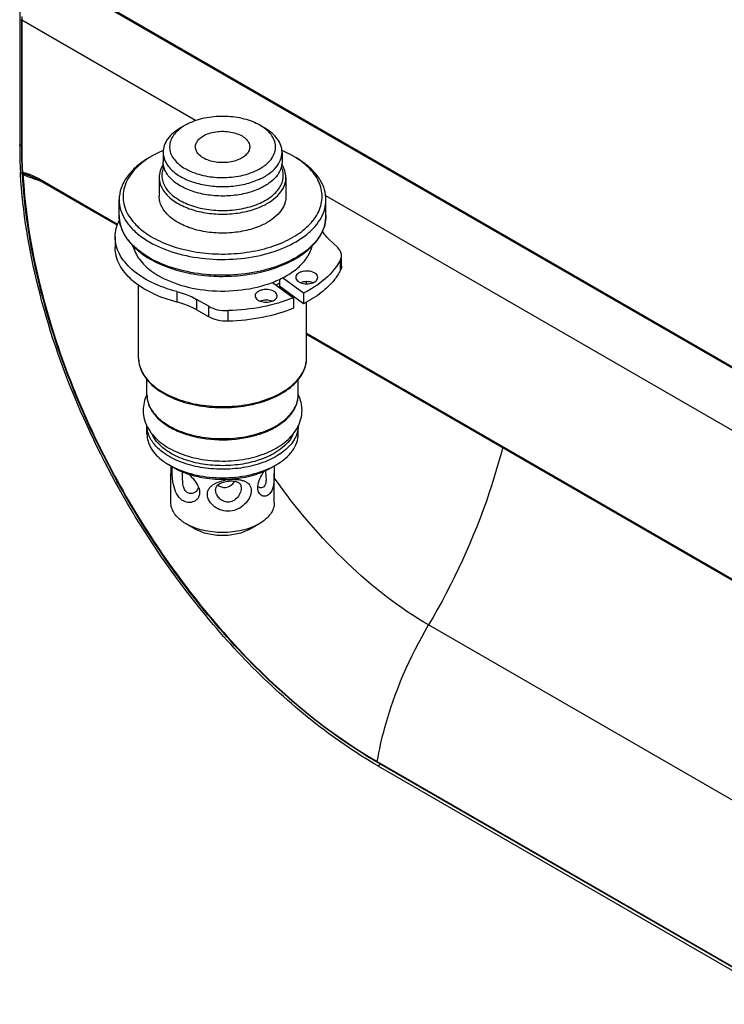
# Model space of a CAD drawing. Units: millimetres. Extents: x 0 to 594, y 0 to 420.
# Drawn here: x 429 to 440, y 112 to 127 of the extents above; entities that cross this region are included whole.
import ezdxf

# ---------------------------------------------------------------- set-up
doc = ezdxf.new("R2010")
doc.units = ezdxf.units.MM
doc.header["$LTSCALE"] = 32.67
doc.layers.get('0').update_dxf_attribs({"linetype": 'CONTINUOUS'})

msp = doc.modelspace()

# ---------------------------------------------------------------- linework, layer by layer
at = {"color": 9, "linetype": 'Continuous'}
for p, q in [((450.8918, 115.405), (429.1342, 127.9665)), ((428.7316, 127.2365), (428.7316, 125.285)), ((431.422, 125.6833), (428.7316, 127.2365)), ((428.6999, 125.3033), (428.7258, 125.3183)), ((428.7424, 124.8811), (428.7428, 124.8737)), ((430.2139, 124.0779), (428.9972, 124.7803)), ((450.4754, 114.683), (433.4359, 124.5206)), ((433.6645, 123.3705), (433.6645, 123.5338)), ((431.1336, 123.0388), (431.1336, 122.8755)), ((431.4382, 122.9185), (431.4382, 122.7552)), ((431.6251, 122.6473), (431.6251, 122.8106)), ((431.9262, 122.5799), (431.9262, 122.7432)), ((450.2098, 112.5335), (433.1395, 122.3888)), ((445.7755, 111.6763), (435.0275, 117.8816)), ((434.233, 115.7679), (444.9895, 109.5578)), ((434.2436, 115.7013), (434.2868, 115.7263))]:
    msp.add_line(p, q, dxfattribs=at)
at = {"color": 7, "linetype": 'Continuous'}
for p, q in [((429.1736, 127.9677), (450.0334, 115.9246)), ((428.6999, 127.7528), (428.6999, 125.2924)), ((428.7258, 127.2447), (428.7258, 125.2932)), ((431.2597, 125.6108), (431.189, 125.57)), ((432.4194, 125.6108), (432.4901, 125.57)), ((428.7003, 125.2922), (428.6999, 125.3033)), ((428.7258, 125.2932), (428.7258, 125.285)), ((430.9195, 125.1944), (430.9195, 125.0474)), ((432.7595, 125.1944), (432.7595, 125.0474)), ((428.7129, 124.857), (428.7115, 124.8821)), ((428.7166, 124.8552), (428.7157, 124.88)), ((428.737, 124.8808), (428.7381, 124.8724)), ((428.7381, 124.8724), (428.7398, 124.8661)), ((428.7398, 124.8661), (428.7411, 124.8611)), ((428.7411, 124.8611), (428.7417, 124.8561)), ((428.7424, 124.847), (428.7417, 124.8561)), ((428.7422, 124.8472), (428.7417, 124.8561)), ((428.9793, 124.7732), (429.0076, 124.7574)), ((430.2084, 124.0641), (429.0076, 124.7574)), ((430.8595, 124.8025), (430.8595, 124.5086)), ((432.8195, 124.8025), (432.8195, 124.5086)), ((430.2395, 124.2146), (430.2395, 124.4596)), ((433.4395, 124.2146), (433.4395, 124.4596)), ((430.1776, 123.8844), (430.1776, 123.7211)), ((433.4836, 123.8487), (433.6215, 123.7185)), ((433.1448, 123.6688), (433.1463, 123.6701)), ((433.1448, 123.6688), (433.1463, 123.6701)), ((433.6803, 123.4347), (433.6803, 123.598)), ((433.0921, 123.0142), (432.7686, 123.2514)), ((430.5395, 122.0101), (430.5395, 123.1368)), ((432.6103, 123.1808), (432.935, 122.9428)), ((432.7201, 123.2274), (432.7201, 123.1236)), ((433.0921, 122.8509), (432.7201, 123.1236)), ((433.1395, 123.1597), (433.1395, 123.1926)), ((432.935, 122.9428), (432.935, 122.7795)), ((433.0921, 123.0142), (433.0921, 122.8509)), ((431.6251, 122.8106), (431.4382, 122.9185)), ((433.1395, 122.0101), (433.1395, 122.8763)), ((431.6251, 122.6473), (431.4382, 122.7552)), ((450.2202, 112.5106), (433.1395, 122.3719)), ((430.6695, 121.4385), (430.6695, 121.6746)), ((433.0095, 121.4385), (433.0095, 121.6752)), ((430.666, 121.4404), (430.6652, 121.4388)), ((430.6661, 121.4403), (430.6652, 121.4388)), ((430.6695, 120.8343), (430.6695, 120.9569)), ((430.9142, 121.013), (430.9151, 121.0123)), ((430.9147, 121.0132), (430.9155, 121.0125)), ((433.0095, 120.8343), (433.0095, 120.9567)), ((431.0829, 120.3158), (431.0122, 120.3567)), ((432.5961, 120.3158), (432.6668, 120.3567)), ((431.0395, 119.7728), (431.0395, 120.2217)), ((431.066, 120.3175), (431.0679, 120.3248)), ((432.6395, 119.7728), (432.6395, 120.2217)), ((431.4152, 119.3646), (431.2738, 119.4463)), ((432.2638, 119.3646), (432.4052, 119.4463)), ((434.2369, 115.7551), (434.2284, 115.7604)), ((444.9849, 109.5499), (434.2284, 115.7601)), ((434.2436, 115.7013), (444.9634, 109.5124))]:
    msp.add_line(p, q, dxfattribs=at)
for points in [[(428.8589, 124.8275), (428.8778, 124.8205), (428.9, 124.8114), (428.9242, 124.8006)], [(428.9242, 124.8006), (428.9506, 124.788), (428.9793, 124.7732)]]:
    msp.add_lwpolyline(points, dxfattribs=at)
at = {"color": 9, "linetype": 'Continuous'}
for centre, radius, start, end in [((429.3102, 127.2365), 0.5786, 179.23587, 179.99537), ((429.3667, 127.2351), 0.6351, 174.5226, 179.17701), ((436.1206, 125.2851), 7.389, 180.0007, 180.52569), ((436.4147, 125.2891), 7.6831, 180.53559, 182.58158), ((436.7071, 125.3009), 7.9757, 182.57164, 183.01757), ((430.6833, 129.8934), 5.4031, 249.04327, 250.18993), ((428.647, 124.3131), 0.5746, 71.30146, 71.89292), ((428.3133, 123.2961), 1.6257, 70.38907, 71.38399), ((430.7383, 130.0458), 5.5651, 250.18807, 250.98645), ((428.4657, 123.8635), 1.0597, 63.12863, 64.39446), ((430.764, 130.1198), 5.6435, 250.98496, 251.15524), ((430.786, 130.1845), 5.7118, 251.15628, 251.85267), ((428.451, 123.8345), 1.0922, 61.09616, 63.12961), ((428.4502, 123.8328), 1.0941, 60.0017, 61.09976), ((431.3284, 124.6605), 1.2616, 233.76257, 234.50065), ((430.9737, 122.0101), 0.4342, 180.00015, 184.94049), ((430.9824, 122.0109), 0.4429, 184.9591, 191.22229), ((430.9907, 122.0125), 0.4514, 191.2075, 191.65751), ((431.0627, 121.4386), 0.3932, 180.02136, 188.36589), ((431.4256, 122.3743), 1.0274, 233.7633, 234.66846), ((431.0693, 121.4395), 0.3998, 188.35457, 189.34787), ((431.4677, 121.7672), 0.9258, 233.76381, 234.76648), ((431.0948, 120.9721), 0.4261, 196.66994, 197.8132)]:
    msp.add_arc(centre, radius, start, end, dxfattribs=at)
at = {"color": 7, "linetype": 'Continuous'}
for centre, radius, start, end in [((436.4549, 125.3073), 7.755, 180.10971, 183.14331), ((436.1419, 125.2933), 7.4162, 180.06419, 180.52551), ((436.429, 125.2973), 7.7032, 180.53555, 182.58151), ((431.4546, 123.9172), 1.4086, 119.98913, 121.9577), ((432.2228, 123.9147), 1.4116, 58.01522, 60.006), ((432.2988, 124.0339), 1.2702, 53.78563, 58.07474), ((432.2654, 123.8882), 1.4132, 56.17073, 60.0513), ((432.3656, 124.1254), 1.1569, 51.07608, 53.77746), ((432.331, 123.9862), 1.2953, 53.77626, 56.16626), ((436.727, 125.3093), 8.0015, 182.57171, 183.07037), ((431.0647, 124.6344), 0.7982, 217.77542, 218.58132), ((432.6152, 124.6336), 0.797, 321.36414, 322.22602), ((431.292, 124.5841), 1.1883, 230.3649, 232.97151), ((431.3254, 124.6278), 1.2433, 232.95793, 233.76254), ((432.025, 124.7194), 1.6463, 290.82974, 294.98912), ((432.1084, 124.223), 1.2163, 297.19913, 300.23681), ((432.0999, 124.2903), 1.3213, 297.08781, 297.99635), ((431.215, 121.1773), 0.6088, 153.71897, 154.40181), ((431.4228, 122.3419), 1.0094, 232.77308, 233.76326), ((432.466, 121.1783), 0.6066, 25.59114, 26.25868), ((432.4699, 121.1802), 0.6022, 25.04724, 25.59098), ((431.4655, 121.7357), 0.909, 232.73589, 233.76342), ((431.5917, 121.361), 1.1595, 240.01557, 244.0243), ((432.0765, 121.3816), 1.1828, 296.01088, 299.94245), ((437.9367, 122.098), 7.3862, 239.73956, 240.00037)]:
    msp.add_arc(centre, radius, start, end, dxfattribs=at)
at = {"color": 9, "linetype": 'Continuous'}
for points, knots in [([(428.7316, 127.2365), (428.7299, 127.2375), (428.727, 127.2397), (428.7246, 127.243), (428.7246, 127.2447)], [0, 0, 0, 0, 0.5497203, 1, 1, 1, 1]), ([(428.7316, 125.285), (428.7299, 125.286), (428.727, 125.2882), (428.7246, 125.2915), (428.7246, 125.2932)], [0, 0, 0, 0, 0.5497203, 1, 1, 1, 1]), ([(430.9294, 124.9709), (430.9176, 124.9445), (430.9003, 124.8893), (430.8973, 124.8025), (430.9181, 124.7168), (430.9618, 124.6349), (431.0264, 124.5585), (431.1429, 124.4624), (431.3324, 124.3682), (431.5955, 124.3023), (431.8807, 124.2845), (432.1619, 124.3164), (432.3401, 124.372), (432.4212, 124.4088)], [0, 0, 0, 0, 0.045285, 0.089273, 0.1340499, 0.1815268, 0.2330851, 0.2894652, 0.4166088, 0.5597063, 0.7109449, 0.8607938, 1, 1, 1, 1]), ([(432.4212, 124.4088), (432.4874, 124.4389), (432.5795, 124.4926), (432.6779, 124.5856), (432.7317, 124.6583), (432.7669, 124.7352), (432.7822, 124.8149), (432.7771, 124.8951), (432.7607, 124.9462), (432.7497, 124.9708)], [0, 0, 0, 0, 0.3003722, 0.4339603, 0.5569927, 0.6714688, 0.7806352, 0.8886776, 1, 1, 1, 1]), ([(428.7371, 124.8781), (428.7368, 124.8785), (428.7362, 124.8793), (428.7359, 124.8802), (428.7358, 124.8807)], [0, 0, 0, 0, 0.5331459, 1, 1, 1, 1]), ([(428.7428, 124.8737), (428.7417, 124.8742), (428.7396, 124.8755), (428.7378, 124.8772), (428.7371, 124.8781)], [0, 0, 0, 0, 0.5111561, 1, 1, 1, 1]), ([(428.8255, 124.8592), (428.805, 124.866), (428.7777, 124.8739), (428.7492, 124.8748), (428.7428, 124.8737)], [0, 0, 0, 0, 0.7684579, 1, 1, 1, 1]), ([(428.7508, 124.8478), (428.8009, 123.9679), (429.1972, 122.1441), (430.3918, 119.5979), (432.0732, 117.371), (433.4889, 116.1976), (434.233, 115.7679)], [0, 0, 0, 0, 0.2412754, 0.5041162, 0.7647364, 1, 1, 1, 1]), ([(430.8595, 124.8025), (430.8595, 124.776), (430.8662, 124.7218), (430.8957, 124.6433), (430.9438, 124.5684), (431.0345, 124.4715), (431.1901, 124.3691), (431.4165, 124.2842), (431.6739, 124.2375), (431.9435, 124.2327), (432.2053, 124.2698), (432.3703, 124.3237), (432.4459, 124.358)], [0, 0, 0, 0, 0.0428145, 0.0872313, 0.1345762, 0.1857448, 0.3007017, 0.4317838, 0.5743227, 0.7215081, 0.8657666, 1, 1, 1, 1]), ([(432.4459, 124.358), (432.5008, 124.383), (432.6007, 124.4387), (432.7223, 124.5458), (432.7892, 124.6509), (432.8152, 124.7378), (432.8195, 124.7811), (432.8195, 124.8025)], [0, 0, 0, 0, 0.2957593, 0.5573468, 0.787825, 0.8952108, 1, 1, 1, 1]), ([(430.5826, 123.643), (430.5302, 123.6815), (430.4354, 123.7628), (430.3244, 123.9044), (430.2554, 124.0564), (430.2395, 124.163), (430.2395, 124.2146)], [0, 0, 0, 0, 0.2825983, 0.5394378, 0.7755845, 1, 1, 1, 1]), ([(433.4395, 124.2146), (433.4395, 124.167), (433.4262, 124.0692), (433.3676, 123.9286), (433.2729, 123.796), (433.095, 123.6268), (432.794, 123.4557), (432.3656, 123.3274), (431.8908, 123.2772), (431.4114, 123.31), (430.97, 123.4223), (430.7071, 123.5541), (430.5958, 123.6335)], [0, 0, 0, 0, 0.0429981, 0.0879248, 0.1363151, 0.1891177, 0.3086819, 0.4448098, 0.5907527, 0.7376734, 0.8765434, 1, 1, 1, 1]), ([(430.5486, 121.9213), (430.5633, 121.8501), (430.6338, 121.704), (430.7505, 121.5953), (430.8183, 121.5456)], [0, 0, 0, 0, 0.4634949, 1, 1, 1, 1]), ([(430.8315, 121.5361), (430.9221, 121.4719), (431.1359, 121.3653), (431.4945, 121.2746), (431.8836, 121.2485), (432.2688, 121.2896), (432.6162, 121.394), (432.8603, 121.533), (433.0045, 121.6704), (433.0813, 121.778), (433.1287, 121.8921), (433.1395, 121.9714), (433.1395, 122.0101)], [0, 0, 0, 0, 0.1236107, 0.2625632, 0.4094934, 0.5553907, 0.6914461, 0.810941, 0.8637178, 0.9120905, 0.9570071, 1, 1, 1, 1]), ([(430.9336, 121.0111), (431.0152, 120.9534), (431.2078, 120.8577), (431.5304, 120.7764), (431.8804, 120.7531), (432.2268, 120.7903), (432.5392, 120.8843), (432.7586, 121.0094), (432.8882, 121.133), (432.9572, 121.2298), (432.9998, 121.3324), (433.0095, 121.4038), (433.0095, 121.4385)], [0, 0, 0, 0, 0.1237014, 0.2627018, 0.4096373, 0.5555076, 0.6915203, 0.8109748, 0.8637367, 0.9120992, 0.9570102, 1, 1, 1, 1]), ([(430.6748, 121.3746), (430.6858, 121.3078), (430.7482, 121.1691), (430.8569, 121.067), (430.9204, 121.0205)], [0, 0, 0, 0, 0.4624695, 1, 1, 1, 1]), ([(430.6866, 120.8499), (430.684, 120.8585), (430.6749, 120.8931), (430.6703, 120.9289), (430.6696, 120.9555)], [0, 0, 0, 0, 0.2533002, 1, 1, 1, 1]), ([(433.0094, 120.9555), (433.0092, 120.9459), (433.0068, 120.9073), (432.9987, 120.8691), (432.9898, 120.8414)], [0, 0, 0, 0, 0.2476968, 1, 1, 1, 1]), ([(430.9204, 120.5469), (430.866, 120.5868), (430.7714, 120.673), (430.7072, 120.7856), (430.6891, 120.8418)], [0, 0, 0, 0, 0.5332736, 1, 1, 1, 1]), ([(430.9518, 120.5939), (430.9278, 120.6115), (430.8434, 120.68), (430.7733, 120.769), (430.7423, 120.8417)], [0, 0, 0, 0, 0.2741656, 1, 1, 1, 1]), ([(432.9898, 120.8414), (432.9682, 120.7743), (432.884, 120.6399), (432.6847, 120.485), (432.4224, 120.3689), (432.1158, 120.2993), (431.788, 120.2811), (431.4642, 120.3157), (431.1693, 120.4003), (430.9946, 120.4926), (430.9204, 120.5469)], [0, 0, 0, 0, 0.0914833, 0.1988827, 0.3231679, 0.4604912, 0.6042934, 0.7468751, 0.8807431, 1, 1, 1, 1]), ([(432.9372, 120.8426), (432.88, 120.7077), (432.7198, 120.5713), (432.5064, 120.4684), (432.3247, 120.4026), (432.0761, 120.3513), (431.7664, 120.3383), (431.462, 120.374), (431.1854, 120.4555), (431.0216, 120.5427), (430.9518, 120.5939)], [0, 0, 0, 0, 0.200484, 0.2615974, 0.3263499, 0.4640289, 0.6072947, 0.7488201, 0.8815572, 1, 1, 1, 1]), ([(436.1714, 120.6224), (436.112, 120.389), (435.8298, 119.4376), (435.4085, 118.5288), (435.0275, 117.8816)], [0, 0, 0, 0, 0.2427881, 1, 1, 1, 1]), ([(435.0275, 117.8816), (434.5721, 118.1444), (433.6923, 118.8339), (432.9736, 119.6831), (432.6392, 120.1569)], [0, 0, 0, 0, 0.4755143, 1, 1, 1, 1]), ([(434.233, 115.7679), (434.263, 115.9455), (434.4287, 116.683), (434.7358, 117.3861), (435.0275, 117.8816)], [0, 0, 0, 0, 0.2385689, 1, 1, 1, 1])]:
    msp.add_open_spline(points, degree=3, knots=knots, dxfattribs=at)
at = {"color": 7, "linetype": 'Continuous'}
for points, knots in [([(432.4194, 125.6108), (432.3436, 125.6545), (432.1687, 125.7205), (431.8869, 125.7586), (431.5994, 125.7391), (431.4152, 125.6857), (431.3321, 125.648)], [0, 0, 0, 0, 0.2340008, 0.493049, 0.7558319, 1, 1, 1, 1]), ([(431.189, 125.57), (431.1486, 125.5467), (431.0753, 125.4962), (430.9878, 125.4042), (430.9324, 125.3025), (430.9195, 125.2295), (430.9195, 125.1944)], [0, 0, 0, 0, 0.2898047, 0.549053, 0.7822298, 1, 1, 1, 1]), ([(431.1916, 125.5663), (431.1628, 125.5448), (431.1113, 125.4993), (431.0531, 125.4193), (431.0208, 125.3332), (431.0167, 125.2443), (431.0411, 125.157), (431.0922, 125.075), (431.1672, 125.0005), (431.2635, 124.9355), (431.378, 124.8817), (431.5539, 124.8256), (431.7938, 124.7935), (432.0804, 124.8132), (432.2641, 124.8665), (432.3469, 124.9042)], [0, 0, 0, 0, 0.0566198, 0.1076947, 0.1545892, 0.1996499, 0.2457437, 0.2954369, 0.350392, 0.4112614, 0.4778615, 0.5493928, 0.7018314, 0.8563926, 1, 1, 1, 1]), ([(431.2597, 125.6108), (431.2537, 125.6073), (431.2303, 125.5935), (431.2078, 125.5783), (431.1916, 125.5663)], [0, 0, 0, 0, 0.2563144, 1, 1, 1, 1]), ([(431.3321, 125.648), (431.3258, 125.6451), (431.3012, 125.6336), (431.2772, 125.6209), (431.2597, 125.6108)], [0, 0, 0, 0, 0.2550501, 1, 1, 1, 1]), ([(431.5796, 125.4665), (431.612, 125.4813), (431.6827, 125.5043), (431.7949, 125.5203), (431.9105, 125.5182), (432.0208, 125.4982), (432.1179, 125.4617), (432.1949, 125.4112), (432.2392, 125.357), (432.2566, 125.3106), (432.2595, 125.2874), (432.2595, 125.2761)], [0, 0, 0, 0, 0.1342918, 0.2786059, 0.4258512, 0.5684494, 0.6995855, 0.8145877, 0.9127334, 0.9571682, 1, 1, 1, 1]), ([(432.3469, 124.9042), (432.387, 124.9224), (432.4439, 124.9533), (432.5112, 125.0032), (432.5668, 125.0539), (432.6212, 125.1231), (432.6584, 125.216), (432.6626, 125.3125), (432.6332, 125.4068), (432.5732, 125.4942), (432.5182, 125.5433), (432.4873, 125.5663)], [0, 0, 0, 0, 0.1533228, 0.2243973, 0.2916491, 0.4151861, 0.5274777, 0.6348584, 0.7452553, 0.8655926, 1, 1, 1, 1]), ([(432.4873, 125.5663), (432.482, 125.5703), (432.46, 125.5861), (432.4371, 125.6006), (432.4194, 125.6108)], [0, 0, 0, 0, 0.2438223, 1, 1, 1, 1]), ([(432.7595, 125.1944), (432.7595, 125.2295), (432.7466, 125.3025), (432.6912, 125.4042), (432.6037, 125.4963), (432.5304, 125.5467), (432.4901, 125.57)], [0, 0, 0, 0, 0.2177724, 0.4509511, 0.7102012, 1, 1, 1, 1]), ([(431.4195, 125.2761), (431.4195, 125.2945), (431.4275, 125.3334), (431.4612, 125.386), (431.5133, 125.432), (431.5561, 125.4559), (431.5796, 125.4665)], [0, 0, 0, 0, 0.2114166, 0.442117, 0.7039466, 1, 1, 1, 1]), ([(430.9202, 125.2218), (430.9053, 125.2155), (430.8476, 125.1897), (430.7913, 125.1607), (430.7505, 125.1372)], [0, 0, 0, 0, 0.2562928, 1, 1, 1, 1]), ([(432.0994, 125.0856), (432.067, 125.0708), (431.9963, 125.0478), (431.8841, 125.0319), (431.7685, 125.034), (431.6582, 125.0539), (431.5612, 125.0904), (431.4841, 125.1409), (431.4398, 125.1951), (431.4224, 125.2415), (431.4195, 125.2647), (431.4195, 125.2761)], [0, 0, 0, 0, 0.1342918, 0.2786059, 0.4258512, 0.5684494, 0.6995855, 0.8145877, 0.9127334, 0.9571682, 1, 1, 1, 1]), ([(432.2595, 125.2761), (432.2595, 125.2576), (432.2515, 125.2187), (432.2179, 125.1661), (432.1658, 125.1201), (432.1229, 125.0963), (432.0994, 125.0856)], [0, 0, 0, 0, 0.2114166, 0.442117, 0.7039466, 1, 1, 1, 1]), ([(432.9285, 125.1372), (432.9151, 125.145), (432.8597, 125.1758), (432.8025, 125.2031), (432.7584, 125.222)], [0, 0, 0, 0, 0.2437367, 1, 1, 1, 1]), ([(430.7081, 125.1127), (430.6379, 125.0722), (430.5105, 124.9845), (430.3583, 124.8245), (430.262, 124.6475), (430.2395, 124.5205), (430.2395, 124.4596)], [0, 0, 0, 0, 0.289799, 0.5490491, 0.7822278, 1, 1, 1, 1]), ([(430.7091, 125.1123), (430.6155, 125.0539), (430.4531, 124.9249), (430.3228, 124.7044), (430.2942, 124.524), (430.3118, 124.344), (430.3773, 124.2184), (430.4338, 124.1454)], [0, 0, 0, 0, 0.2878074, 0.5325165, 0.6461332, 0.7591956, 1, 1, 1, 1]), ([(430.9195, 125.1944), (430.9195, 125.1695), (430.9258, 125.1187), (430.9535, 125.0449), (430.9986, 124.9746), (431.0838, 124.8837), (431.2299, 124.7876), (431.4424, 124.7078), (431.6841, 124.6641), (431.9371, 124.6595), (432.1829, 124.6944), (432.3378, 124.7449), (432.4088, 124.7772)], [0, 0, 0, 0, 0.0428145, 0.0872313, 0.1345762, 0.1857448, 0.3007017, 0.4317838, 0.5743227, 0.7215081, 0.8657666, 1, 1, 1, 1]), ([(432.4088, 124.7772), (432.4603, 124.8006), (432.5541, 124.8528), (432.6683, 124.9535), (432.7419, 125.0688), (432.7595, 125.154), (432.7595, 125.1944)], [0, 0, 0, 0, 0.2960438, 0.5578829, 0.7885828, 1, 1, 1, 1]), ([(430.922, 125.0089), (430.9023, 124.9775), (430.8708, 124.911), (430.8595, 124.8381), (430.8595, 124.8025)], [0, 0, 0, 0, 0.5102381, 1, 1, 1, 1]), ([(432.4088, 124.6302), (432.3378, 124.5979), (432.1829, 124.5474), (431.9371, 124.5125), (431.6841, 124.5171), (431.4424, 124.5609), (431.2299, 124.6406), (431.0838, 124.7367), (430.9986, 124.8277), (430.9535, 124.898), (430.9258, 124.9717), (430.9195, 125.0226), (430.9195, 125.0474)], [0, 0, 0, 0, 0.1342336, 0.278492, 0.4256775, 0.5682162, 0.6992984, 0.8142554, 0.8654241, 0.9127689, 0.9571856, 1, 1, 1, 1]), ([(432.7595, 125.0474), (432.7595, 125.007), (432.7419, 124.9218), (432.6683, 124.8066), (432.5541, 124.7059), (432.4603, 124.6536), (432.4088, 124.6302)], [0, 0, 0, 0, 0.2114165, 0.4421153, 0.7039551, 1, 1, 1, 1]), ([(432.8195, 124.8025), (432.8195, 124.8381), (432.8082, 124.9111), (432.7766, 124.9777), (432.7569, 125.0091)], [0, 0, 0, 0, 0.4897413, 1, 1, 1, 1]), ([(433.2452, 124.1454), (433.2961, 124.211), (433.3565, 124.3216), (433.3832, 124.4811), (433.3736, 124.6404), (433.2875, 124.8411), (433.1644, 124.9674), (433.0925, 125.0255)], [0, 0, 0, 0, 0.2486968, 0.3652316, 0.4808632, 0.7230421, 1, 1, 1, 1]), ([(433.4395, 124.4596), (433.4395, 124.5112), (433.4237, 124.6178), (433.3546, 124.7697), (433.2436, 124.9113), (433.1489, 124.9927), (433.0964, 125.0312)], [0, 0, 0, 0, 0.2244155, 0.4605622, 0.7174017, 1, 1, 1, 1]), ([(431.642, 117.952), (430.7999, 118.9549), (429.7679, 120.6489), (428.9475, 123.0525), (428.7468, 124.2695), (428.7129, 124.857)], [0, 0, 0, 0, 0.5167847, 0.7677705, 1, 1, 1, 1]), ([(434.2284, 115.7601), (433.4838, 116.1912), (432.0681, 117.3663), (430.3863, 119.5948), (429.1909, 122.1419), (428.7933, 123.9665), (428.7422, 124.8472)], [0, 0, 0, 0, 0.2354075, 0.4959151, 0.7586302, 1, 1, 1, 1]), ([(430.2395, 124.4596), (430.2395, 124.4079), (430.2554, 124.3013), (430.3244, 124.1494), (430.4354, 124.0078), (430.5302, 123.9264), (430.5826, 123.888)], [0, 0, 0, 0, 0.2244155, 0.4605622, 0.7174017, 1, 1, 1, 1]), ([(430.5826, 123.888), (430.6928, 123.8072), (430.9548, 123.6727), (431.3965, 123.5572), (431.8778, 123.5218), (432.3556, 123.5702), (432.7875, 123.6978), (433.0914, 123.869), (433.2711, 124.0389), (433.3668, 124.172), (433.426, 124.3134), (433.4395, 124.4117), (433.4395, 124.4596)], [0, 0, 0, 0, 0.1227815, 0.2612861, 0.4081626, 0.5543049, 0.6907518, 0.8106216, 0.8635383, 0.9120067, 0.956978, 1, 1, 1, 1]), ([(432.4459, 124.0641), (432.3703, 124.0297), (432.2053, 123.9759), (431.9435, 123.9387), (431.6739, 123.9436), (431.4165, 123.9903), (431.1901, 124.0752), (431.0345, 124.1776), (430.9438, 124.2744), (430.8957, 124.3493), (430.8662, 124.4279), (430.8595, 124.4821), (430.8595, 124.5086)], [0, 0, 0, 0, 0.1342337, 0.278492, 0.4256776, 0.5682164, 0.6992986, 0.8142555, 0.8654241, 0.9127688, 0.9571856, 1, 1, 1, 1]), ([(432.8195, 124.5086), (432.8195, 124.4872), (432.8152, 124.4438), (432.7892, 124.357), (432.7223, 124.2518), (432.6007, 124.1447), (432.5008, 124.089), (432.4459, 124.0641)], [0, 0, 0, 0, 0.1047889, 0.2121744, 0.4426516, 0.7042395, 1, 1, 1, 1]), ([(430.1776, 123.8844), (430.1776, 123.9288), (430.1892, 124.0197), (430.2222, 124.105), (430.2432, 124.1461)], [0, 0, 0, 0, 0.4903509, 1, 1, 1, 1]), ([(430.2395, 124.2146), (430.2395, 124.1654), (430.253, 124.0647), (430.3122, 123.9204), (430.4071, 123.7853), (430.4888, 123.7064), (430.534, 123.669)], [0, 0, 0, 0, 0.2309106, 0.4702032, 0.7249248, 1, 1, 1, 1]), ([(433.1463, 123.6701), (433.1913, 123.7074), (433.2727, 123.7862), (433.3672, 123.921), (433.4261, 124.065), (433.4395, 124.1655), (433.4395, 124.2146)], [0, 0, 0, 0, 0.2749496, 0.5296695, 0.7690047, 1, 1, 1, 1]), ([(430.4407, 124.1366), (430.4536, 124.1205), (430.5103, 124.0548), (430.5764, 123.9975), (430.6298, 123.9584)], [0, 0, 0, 0, 0.2377161, 1, 1, 1, 1]), ([(430.6298, 123.9584), (430.7162, 123.895), (430.9168, 123.7849), (431.2554, 123.6757), (431.6302, 123.6182), (432.018, 123.616), (432.3947, 123.6691), (432.7372, 123.7746), (433.0247, 123.9259), (433.1789, 124.0623), (433.2378, 124.136)], [0, 0, 0, 0, 0.1145456, 0.2421341, 0.3785222, 0.5181466, 0.6550088, 0.783482, 0.8991749, 1, 1, 1, 1]), ([(431.1336, 123.0388), (430.9994, 123.0728), (430.7521, 123.159), (430.4825, 123.3278), (430.3247, 123.4898), (430.2409, 123.6157), (430.1893, 123.7481), (430.1776, 123.8397), (430.1776, 123.8844)], [0, 0, 0, 0, 0.3045404, 0.5716382, 0.6901825, 0.7995064, 0.9017121, 1, 1, 1, 1]), ([(433.4836, 123.8487), (433.4734, 123.8582), (433.4362, 123.8958), (433.4039, 123.9386), (433.3849, 123.9727)], [0, 0, 0, 0, 0.2630106, 1, 1, 1, 1]), ([(431.1336, 122.8755), (430.9994, 122.9095), (430.7521, 122.9957), (430.4825, 123.1645), (430.3247, 123.3265), (430.2409, 123.4524), (430.1893, 123.5848), (430.1776, 123.6764), (430.1776, 123.7211)], [0, 0, 0, 0, 0.3045404, 0.5716382, 0.6901825, 0.7995064, 0.9017121, 1, 1, 1, 1]), ([(430.4531, 123.743), (430.471, 123.6694), (430.5475, 123.5194), (430.6692, 123.4069), (430.7397, 123.3552)], [0, 0, 0, 0, 0.4644671, 1, 1, 1, 1]), ([(432.7205, 123.2272), (432.7856, 123.2576), (432.9057, 123.3243), (433.0582, 123.448), (433.1692, 123.5872), (433.2134, 123.6916), (433.226, 123.7432)], [0, 0, 0, 0, 0.2893149, 0.5509661, 0.7859505, 1, 1, 1, 1]), ([(433.6803, 123.598), (433.6803, 123.6195), (433.6685, 123.6655), (433.6391, 123.7019), (433.6215, 123.7185)], [0, 0, 0, 0, 0.4698789, 1, 1, 1, 1]), ([(430.5904, 123.625), (430.672, 123.5652), (430.8587, 123.4597), (431.173, 123.3499), (431.5212, 123.2843), (431.8856, 123.2662), (432.2477, 123.2964), (432.589, 123.3735), (432.8922, 123.4939), (433.0691, 123.606), (433.1448, 123.6688)], [0, 0, 0, 0, 0.1123056, 0.2359575, 0.3679413, 0.5040488, 0.6395532, 0.7698021, 0.890822, 1, 1, 1, 1]), ([(433.6645, 123.5338), (433.667, 123.5389), (433.676, 123.5592), (433.6803, 123.5816), (433.6803, 123.598)], [0, 0, 0, 0, 0.258791, 1, 1, 1, 1]), ([(433.6645, 123.5338), (433.6457, 123.4964), (433.5511, 123.3403), (433.412, 123.2146), (433.2966, 123.135)], [0, 0, 0, 0, 0.2295796, 1, 1, 1, 1]), ([(433.6803, 123.4347), (433.6803, 123.4293), (433.6789, 123.4071), (433.672, 123.3854), (433.6645, 123.3705)], [0, 0, 0, 0, 0.2449685, 1, 1, 1, 1]), ([(430.7397, 123.3552), (430.8571, 123.2692), (431.1435, 123.1336), (431.6213, 123.0391), (432.1264, 123.0461), (432.4575, 123.1224), (432.6104, 123.1807)], [0, 0, 0, 0, 0.2247726, 0.4808027, 0.7471963, 1, 1, 1, 1]), ([(433.2753, 123.3185), (433.2506, 123.3366), (433.1863, 123.3581), (433.1036, 123.3571), (433.041, 123.3387), (433.0039, 123.3177), (432.9784, 123.2905), (432.9718, 123.2681), (432.9718, 123.2577)], [0, 0, 0, 0, 0.2606551, 0.5536785, 0.6906796, 0.8110356, 0.9123658, 1, 1, 1, 1]), ([(432.9718, 123.2577), (432.9718, 123.2466), (432.9797, 123.2221), (432.9977, 123.2048), (433.0083, 123.197)], [0, 0, 0, 0, 0.4594056, 1, 1, 1, 1]), ([(433.6645, 123.3705), (433.6385, 123.3188), (433.5543, 123.1889), (433.3632, 123.0066), (433.1884, 122.8996), (433.0921, 122.8509)], [0, 0, 0, 0, 0.2212592, 0.5875558, 1, 1, 1, 1]), ([(433.2357, 123.1759), (433.2467, 123.1801), (433.2668, 123.1898), (433.2916, 123.2093), (433.3078, 123.2322), (433.3118, 123.2496), (433.3118, 123.2577)], [0, 0, 0, 0, 0.2996833, 0.5634063, 0.7927261, 1, 1, 1, 1]), ([(433.3118, 123.2577), (433.3118, 123.2689), (433.3039, 123.2934), (433.2859, 123.3107), (433.2753, 123.3185)], [0, 0, 0, 0, 0.4594056, 1, 1, 1, 1]), ([(433.0083, 123.197), (433.0111, 123.1949), (433.0236, 123.1865), (433.0372, 123.18), (433.0479, 123.1759)], [0, 0, 0, 0, 0.2354394, 1, 1, 1, 1]), ([(433.2357, 123.1763), (433.206, 123.1876), (433.1418, 123.1976), (433.0776, 123.1876), (433.0479, 123.1763)], [0, 0, 0, 0, 0.4999892, 1, 1, 1, 1]), ([(433.0479, 123.1759), (433.0776, 123.1646), (433.1418, 123.1546), (433.206, 123.1646), (433.2357, 123.1759)], [0, 0, 0, 0, 0.4999892, 1, 1, 1, 1]), ([(433.2966, 123.135), (433.2808, 123.1241), (433.2148, 123.0803), (433.1457, 123.0413), (433.0921, 123.0142)], [0, 0, 0, 0, 0.2427393, 1, 1, 1, 1]), ([(431.1336, 123.0388), (431.1615, 123.0317), (431.2667, 123.0016), (431.3685, 122.9588), (431.4382, 122.9185)], [0, 0, 0, 0, 0.2634534, 1, 1, 1, 1]), ([(432.935, 122.9428), (432.7807, 122.8799), (432.4475, 122.7845), (432.1036, 122.7479), (431.9262, 122.7432)], [0, 0, 0, 0, 0.4843853, 1, 1, 1, 1]), ([(432.6469, 123.0327), (432.6222, 123.0508), (432.5578, 123.0723), (432.4752, 123.0713), (432.4126, 123.0529), (432.3754, 123.0319), (432.35, 123.0047), (432.3434, 122.9822), (432.3434, 122.9719)], [0, 0, 0, 0, 0.2606551, 0.5536785, 0.6906796, 0.8110356, 0.9123658, 1, 1, 1, 1]), ([(432.3434, 122.9719), (432.3434, 122.9608), (432.3512, 122.9363), (432.3692, 122.919), (432.3798, 122.9112)], [0, 0, 0, 0, 0.4594056, 1, 1, 1, 1]), ([(432.6072, 122.8901), (432.6183, 122.8943), (432.6384, 122.904), (432.6632, 122.9235), (432.6794, 122.9464), (432.6834, 122.9638), (432.6834, 122.9719)], [0, 0, 0, 0, 0.2996833, 0.5634063, 0.7927261, 1, 1, 1, 1]), ([(432.6834, 122.9719), (432.6833, 122.9831), (432.6755, 123.0076), (432.6575, 123.0249), (432.6469, 123.0327)], [0, 0, 0, 0, 0.4594056, 1, 1, 1, 1]), ([(431.4382, 122.7552), (431.4159, 122.7681), (431.3189, 122.8189), (431.2146, 122.8549), (431.1336, 122.8755)], [0, 0, 0, 0, 0.2361096, 1, 1, 1, 1]), ([(431.6251, 122.8106), (431.6677, 122.786), (431.7673, 122.751), (431.8717, 122.7418), (431.9262, 122.7432)], [0, 0, 0, 0, 0.474511, 1, 1, 1, 1]), ([(432.935, 122.7795), (432.7807, 122.7166), (432.4475, 122.6212), (432.1036, 122.5846), (431.9262, 122.5799)], [0, 0, 0, 0, 0.4843853, 1, 1, 1, 1]), ([(432.3798, 122.9112), (432.3827, 122.9091), (432.3951, 122.9007), (432.4088, 122.8942), (432.4195, 122.8901)], [0, 0, 0, 0, 0.2354394, 1, 1, 1, 1]), ([(432.6072, 122.8905), (432.5776, 122.9018), (432.5134, 122.9118), (432.4491, 122.9018), (432.4195, 122.8905)], [0, 0, 0, 0, 0.4999892, 1, 1, 1, 1]), ([(432.4195, 122.8901), (432.4491, 122.8788), (432.5133, 122.8688), (432.5776, 122.8788), (432.6072, 122.8901)], [0, 0, 0, 0, 0.4999892, 1, 1, 1, 1]), ([(431.9262, 122.5799), (431.8717, 122.5785), (431.7673, 122.5877), (431.6677, 122.6227), (431.6251, 122.6473)], [0, 0, 0, 0, 0.525489, 1, 1, 1, 1]), ([(430.5395, 122.0101), (430.5395, 121.9669), (430.5522, 121.8785), (430.6074, 121.7527), (430.6955, 121.6364), (430.7707, 121.5696), (430.8121, 121.5381)], [0, 0, 0, 0, 0.2295467, 0.468134, 0.7232724, 1, 1, 1, 1]), ([(430.8261, 121.5276), (430.9156, 121.462), (431.1279, 121.3529), (431.485, 121.2595), (431.873, 121.2313), (432.2581, 121.271), (432.607, 121.375), (432.8531, 121.5153), (432.9998, 121.6552), (433.0789, 121.7665), (433.1282, 121.8858), (433.1395, 121.9693), (433.1395, 122.0101)], [0, 0, 0, 0, 0.1226764, 0.2601146, 0.4055024, 0.5501235, 0.6854356, 0.805176, 0.8586722, 0.9082772, 0.9549334, 1, 1, 1, 1]), ([(430.6652, 121.4388), (430.6477, 121.4018), (430.6201, 121.3243), (430.6105, 121.2424), (430.6105, 121.2018)], [0, 0, 0, 0, 0.5022855, 1, 1, 1, 1]), ([(430.6695, 121.4385), (430.6695, 121.3996), (430.6809, 121.3198), (430.7305, 121.2064), (430.8096, 121.1016), (430.8771, 121.0413), (430.9142, 121.013)], [0, 0, 0, 0, 0.230069, 0.4689103, 0.7238784, 1, 1, 1, 1]), ([(432.7629, 121.0115), (432.8003, 121.0399), (432.8683, 121.1003), (432.948, 121.2054), (432.998, 121.3193), (433.0095, 121.3994), (433.0095, 121.4385)], [0, 0, 0, 0, 0.2762484, 0.5312743, 0.7700492, 1, 1, 1, 1]), ([(433.0685, 121.2016), (433.0685, 121.2416), (433.0593, 121.3222), (433.0326, 121.3986), (433.0155, 121.4352)], [0, 0, 0, 0, 0.4977915, 1, 1, 1, 1]), ([(430.6105, 121.2018), (430.6105, 121.1521), (430.6249, 121.0515), (430.687, 120.9108), (430.7835, 120.7852), (430.8646, 120.715), (430.9087, 120.6827)], [0, 0, 0, 0, 0.2403679, 0.4841994, 0.7358841, 1, 1, 1, 1]), ([(430.9087, 120.6827), (430.9937, 120.6203), (431.1925, 120.5175), (431.5251, 120.4309), (431.8826, 120.4066), (432.2366, 120.446), (432.5596, 120.5471), (432.7894, 120.6847), (432.9291, 120.8246), (433.0073, 120.9404), (433.057, 121.0675), (433.0685, 121.1572), (433.0685, 121.2016)], [0, 0, 0, 0, 0.1224712, 0.2564209, 0.3968234, 0.5363098, 0.6678287, 0.7873061, 0.8428612, 0.8963038, 0.9484409, 1, 1, 1, 1]), ([(430.9282, 121.0025), (430.9865, 120.9598), (431.1193, 120.8843), (431.4247, 120.7756), (431.8488, 120.7246), (432.2721, 120.7795), (432.5749, 120.8913), (432.7057, 120.9682), (432.7629, 121.0115)], [0, 0, 0, 0, 0.1121092, 0.235116, 0.501118, 0.7664719, 0.8887588, 1, 1, 1, 1]), ([(430.6695, 120.8343), (430.6695, 120.7965), (430.6811, 120.7186), (430.7316, 120.6075), (430.8127, 120.5039), (430.882, 120.4444), (430.9204, 120.4163)], [0, 0, 0, 0, 0.224416, 0.4605603, 0.7174072, 1, 1, 1, 1]), ([(432.6668, 120.3567), (432.7182, 120.3863), (432.8113, 120.4504), (432.9226, 120.5675), (432.9931, 120.6968), (433.0095, 120.7897), (433.0095, 120.8343)], [0, 0, 0, 0, 0.2897986, 0.5490478, 0.7822274, 1, 1, 1, 1]), ([(430.9204, 120.4163), (430.9276, 120.411), (430.9573, 120.3899), (430.9883, 120.3705), (431.0122, 120.3567)], [0, 0, 0, 0, 0.2440286, 1, 1, 1, 1]), ([(431.041, 120.34), (431.0412, 120.3158), (431.0412, 120.2763), (431.0395, 120.2369), (431.0395, 120.2217)], [0, 0, 0, 0, 0.6141122, 1, 1, 1, 1]), ([(432.6381, 120.3402), (432.6382, 120.3308), (432.6388, 120.2913), (432.6395, 120.2518), (432.6395, 120.2217)], [0, 0, 0, 0, 0.2385828, 1, 1, 1, 1]), ([(431.2111, 119.8136), (431.1763, 119.8391), (431.1177, 119.9159), (431.0818, 120.0304), (431.0656, 120.13), (431.0597, 120.2023), (431.059, 120.2646), (431.0623, 120.302), (431.066, 120.3175)], [0, 0, 0, 0, 0.23778, 0.5123697, 0.6563647, 0.7940866, 0.9122846, 1, 1, 1, 1]), ([(431.0829, 120.3158), (431.1005, 120.3057), (431.1754, 120.2654), (431.2548, 120.2337), (431.3164, 120.2138)], [0, 0, 0, 0, 0.239103, 1, 1, 1, 1]), ([(431.0838, 120.3186), (431.1954, 120.2641), (431.4451, 120.1842), (431.8395, 120.1456), (432.2339, 120.1842), (432.4836, 120.2641), (432.5952, 120.3186)], [0, 0, 0, 0, 0.2397581, 0.4999956, 0.7602347, 1, 1, 1, 1]), ([(431.2896, 119.931), (431.2686, 119.9464), (431.237, 119.9974), (431.2218, 120.084), (431.2189, 120.1699), (431.2185, 120.2255), (431.2195, 120.2498)], [0, 0, 0, 0, 0.2330889, 0.5040321, 0.7821181, 1, 1, 1, 1]), ([(431.3164, 120.2138), (431.4215, 120.1797), (431.6444, 120.1346), (431.9834, 120.13), (432.3084, 120.1858), (432.5085, 120.2652), (432.5961, 120.3158)], [0, 0, 0, 0, 0.2520574, 0.5144888, 0.7692529, 1, 1, 1, 1]), ([(431.3167, 120.2143), (431.3472, 120.1851), (431.4043, 120.1243), (431.4504, 120.0532), (431.4659, 120.015)], [0, 0, 0, 0, 0.5058638, 1, 1, 1, 1]), ([(432.3844, 120.025), (432.3878, 120.0653), (432.414, 120.1467), (432.4544, 120.22), (432.4766, 120.257)], [0, 0, 0, 0, 0.4836866, 1, 1, 1, 1]), ([(432.503, 120.2681), (432.5061, 120.2242), (432.5145, 120.1605), (432.5106, 120.0802), (432.4989, 120.0446), (432.4896, 120.0312)], [0, 0, 0, 0, 0.5489569, 0.7962316, 1, 1, 1, 1]), ([(432.6395, 120.2217), (432.6395, 120.1657), (432.6366, 120.0655), (432.6079, 119.9649), (432.5824, 119.9281)], [0, 0, 0, 0, 0.5561431, 1, 1, 1, 1]), ([(431.954, 119.6423), (431.9121, 119.6388), (431.8268, 119.6471), (431.7136, 119.7027), (431.63, 119.7898), (431.5978, 119.8832), (431.609, 119.954), (431.6335, 119.9999), (431.6707, 120.0377), (431.7342, 120.0798), (431.83, 120.1149), (431.9117, 120.1287), (431.954, 120.1322)], [0, 0, 0, 0, 0.1346012, 0.2675237, 0.3959629, 0.5132264, 0.5676145, 0.621285, 0.6768456, 0.7358159, 0.8640532, 1, 1, 1, 1]), ([(431.7364, 119.9328), (431.7306, 119.9562), (431.7304, 119.9947), (431.7548, 120.0357), (431.7813, 120.0597), (431.8144, 120.0783), (431.867, 120.0976), (431.9101, 120.1052), (431.9397, 120.1077)], [0, 0, 0, 0, 0.2348417, 0.3441227, 0.4566918, 0.5783458, 0.7111283, 1, 1, 1, 1]), ([(431.7646, 120.0435), (431.7815, 120.0316), (431.8194, 120.0126), (431.8617, 120.0079), (431.8824, 120.0097)], [0, 0, 0, 0, 0.4996816, 1, 1, 1, 1]), ([(431.8824, 120.0097), (431.9111, 120.0121), (431.968, 120.0332), (432.0089, 120.0763), (432.0252, 120.1003)], [0, 0, 0, 0, 0.4980176, 1, 1, 1, 1]), ([(431.9397, 120.1077), (431.9619, 120.1096), (432.0034, 120.1101), (432.0599, 120.0999), (432.1051, 120.0744), (432.1207, 120.0451), (432.1244, 120.03)], [0, 0, 0, 0, 0.3079779, 0.5686088, 0.7857281, 1, 1, 1, 1]), ([(431.954, 120.1322), (431.9947, 120.1356), (432.0548, 120.1359), (432.1309, 120.1232), (432.1945, 120.1031), (432.2497, 120.0653), (432.2781, 120.0082), (432.2847, 119.9578), (432.2768, 119.9033), (432.2485, 119.8281), (432.1854, 119.7427), (432.0801, 119.6687), (431.9962, 119.6458), (431.954, 119.6423)], [0, 0, 0, 0, 0.1344945, 0.1961106, 0.2529197, 0.3540062, 0.4041496, 0.4584559, 0.5186377, 0.5837702, 0.7209973, 0.8607366, 1, 1, 1, 1]), ([(431.4802, 119.9676), (431.4838, 119.9488), (431.486, 119.9115), (431.4706, 119.8593), (431.4398, 119.8183), (431.3861, 119.781), (431.3012, 119.7668), (431.238, 119.7939), (431.2111, 119.8136)], [0, 0, 0, 0, 0.1420836, 0.2725318, 0.3958868, 0.5158787, 0.7516887, 1, 1, 1, 1]), ([(431.3955, 119.9228), (431.3788, 119.9151), (431.3412, 119.9069), (431.3044, 119.9202), (431.2896, 119.931)], [0, 0, 0, 0, 0.5004022, 1, 1, 1, 1]), ([(431.4657, 120.015), (431.4634, 119.9949), (431.4466, 119.9561), (431.4135, 119.9309), (431.3955, 119.9228)], [0, 0, 0, 0, 0.5055909, 1, 1, 1, 1]), ([(431.4659, 120.015), (431.4675, 120.0111), (431.4734, 119.9957), (431.4779, 119.9797), (431.4802, 119.9676)], [0, 0, 0, 0, 0.2561582, 1, 1, 1, 1]), ([(431.9397, 119.7811), (431.9165, 119.7792), (431.869, 119.7855), (431.8076, 119.8203), (431.7612, 119.8707), (431.7417, 119.9118), (431.7364, 119.9328)], [0, 0, 0, 0, 0.255675, 0.5106017, 0.7616865, 1, 1, 1, 1]), ([(432.1244, 120.03), (432.1304, 120.006), (432.1257, 119.9498), (432.0904, 119.8725), (432.0283, 119.8059), (431.9694, 119.7836), (431.9397, 119.7811)], [0, 0, 0, 0, 0.217672, 0.4741103, 0.7380371, 1, 1, 1, 1]), ([(432.3903, 119.9557), (432.3888, 119.9609), (432.3835, 119.9836), (432.3829, 120.0072), (432.3844, 120.025)], [0, 0, 0, 0, 0.2324647, 1, 1, 1, 1]), ([(432.4223, 120.0047), (432.419, 120.0055), (432.4052, 120.0097), (432.3926, 120.0177), (432.3845, 120.0251)], [0, 0, 0, 0, 0.2413715, 1, 1, 1, 1]), ([(432.5824, 119.9281), (432.5701, 119.9103), (432.5405, 119.8799), (432.4781, 119.8663), (432.4189, 119.8942), (432.3968, 119.9335), (432.3903, 119.9557)], [0, 0, 0, 0, 0.2615844, 0.4885779, 0.7219929, 1, 1, 1, 1]), ([(432.4896, 120.0312), (432.4822, 120.0205), (432.4615, 120.0027), (432.4343, 120.002), (432.4223, 120.0047)], [0, 0, 0, 0, 0.5136075, 1, 1, 1, 1]), ([(431.2111, 119.487), (431.1612, 119.5236), (431.0954, 119.5882), (431.0474, 119.6937), (431.0395, 119.747), (431.0395, 119.7728)], [0, 0, 0, 0, 0.5382295, 0.7749875, 1, 1, 1, 1]), ([(432.6395, 119.7728), (432.6395, 119.7424), (432.6283, 119.6788), (432.5801, 119.5904), (432.504, 119.5104), (432.4403, 119.4665), (432.4052, 119.4463)], [0, 0, 0, 0, 0.2177719, 0.4509511, 0.7102005, 1, 1, 1, 1]), ([(431.2738, 119.4463), (431.2683, 119.4494), (431.2468, 119.4622), (431.226, 119.4761), (431.2111, 119.487)], [0, 0, 0, 0, 0.2560196, 1, 1, 1, 1]), ([(432.4052, 119.4463), (432.3249, 119.3999), (432.1381, 119.3322), (431.8395, 119.2998), (431.5409, 119.3322), (431.3541, 119.3999), (431.2738, 119.4463)], [0, 0, 0, 0, 0.2372128, 0.4999903, 0.7627693, 1, 1, 1, 1]), ([(432.2638, 119.3646), (432.2036, 119.3298), (432.0635, 119.2791), (431.8395, 119.2548), (431.6156, 119.2791), (431.4755, 119.3298), (431.4152, 119.3646)], [0, 0, 0, 0, 0.2372112, 0.4999869, 0.7627652, 1, 1, 1, 1]), ([(434.2145, 115.7182), (433.9849, 115.8522), (433.0321, 116.4788), (432.2034, 117.2834), (431.642, 117.952)], [0, 0, 0, 0, 0.2334649, 1, 1, 1, 1])]:
    msp.add_open_spline(points, degree=3, knots=knots, dxfattribs=at)
at = {"color": 9, "linetype": 'Continuous'}
for points in [[(428.7482, 124.859), (428.7445, 124.8601), (428.7407, 124.8623), (428.7388, 124.8656)], [(428.7508, 124.8478), (428.7468, 124.849), (428.7419, 124.852), (428.7416, 124.8561)], [(428.7428, 124.8737), (428.7438, 124.8686), (428.7456, 124.8635), (428.7482, 124.859)], [(428.8322, 124.8368), (428.8048, 124.846), (428.7771, 124.8568), (428.7482, 124.859)], [(428.7482, 124.859), (428.7496, 124.8554), (428.7504, 124.8516), (428.7508, 124.8478)], [(428.9237, 124.8191), (428.8936, 124.8335), (428.8628, 124.8467), (428.8312, 124.8574)], [(429.0076, 124.7574), (429.0003, 124.7616), (428.9972, 124.7719), (428.9972, 124.7803)], [(434.233, 115.7679), (434.2323, 115.7635), (434.233, 115.7574), (434.2369, 115.7551)]]:
    msp.add_open_spline(points, degree=3, dxfattribs=at)
at = {"color": 7, "linetype": 'Continuous'}
msp.add_open_spline([(432.0416, 120.102), (432.0362, 120.1009), (432.0307, 120.1004), (432.0252, 120.1003)], degree=3, dxfattribs=at)

doc.saveas('drawing.dxf')
